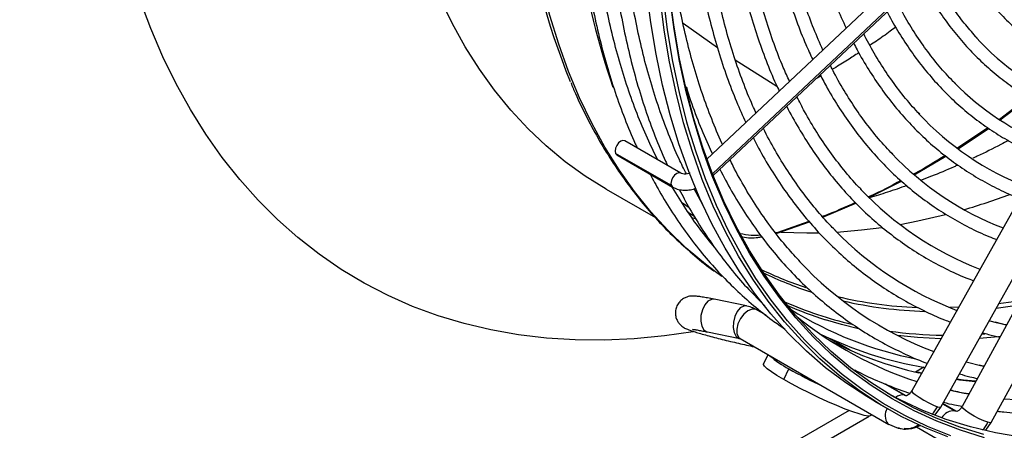
# Model space of a CAD drawing. Units: millimetres. Extents: x 5 to 414, y 3 to 291.
# Drawn here: x 318 to 325, y 131 to 134 of the extents above; entities that cross this region are included whole.
import ezdxf

# ---------------------------------------------------------------- set-up
doc = ezdxf.new("R2010")
doc.units = ezdxf.units.MM

msp = doc.modelspace()

# ---------------------------------------------------------------- linework, layer by layer
at = {"color": 7, "linetype": 'Continuous', "lineweight": 25}
for p, q in [((325.1938, 135.0856), (323.1926, 133.2031)), ((323.2359, 133.0882), (325.2714, 135.003)), ((326.0843, 134.1767), (324.627, 131.5799)), ((324.8305, 131.4657), (326.2878, 134.0625)), ((326.4007, 134.0775), (324.9796, 131.4695)), ((325.1845, 131.3579), (326.6056, 133.9658)), ((325.4443, 133.6372), (325.2428, 133.4808)), ((325.2475, 133.4772), (325.4501, 133.6335)), ((325.1602, 133.4227), (324.9481, 133.2787)), ((324.9525, 133.2749), (325.1663, 133.4187)), ((323.0093, 133.1053), (322.6176, 133.3315)), ((322.9439, 133.0172), (322.5522, 133.2433)), ((322.5609, 133.2333), (322.9526, 133.0072)), ((324.6443, 133.0936), (324.8674, 133.2234)), ((324.3275, 132.9342), (324.5563, 133.0485)), ((322.4866, 132.9924), (322.8319, 132.7931)), ((323.1638, 132.883), (323.1023, 132.995)), ((323.0684, 132.8617), (323.0209, 132.894)), ((324.0057, 132.7971), (324.236, 132.8944)), ((323.0615, 132.8318), (323.1039, 132.8032)), ((323.0665, 132.8284), (323.0635, 132.8289)), ((323.1139, 132.785), (323.0889, 132.792)), ((323.6779, 132.6809), (323.9115, 132.7628)), ((323.9078, 132.7671), (323.69, 132.6895)), ((323.1867, 132.6631), (323.1777, 132.6697)), ((323.2115, 132.6312), (323.186, 132.6601)), ((323.6897, 132.6894), (323.6737, 132.6861)), ((323.2974, 132.3809), (323.252, 132.4135)), ((323.4701, 132.1745), (323.2433, 132.2209)), ((323.4961, 132.1677), (323.4598, 132.1752)), ((323.4701, 132.1745), (323.4599, 132.1753)), ((323.6025, 132.1122), (323.5414, 132.1475)), ((323.192, 131.9935), (323.1965, 131.9923)), ((323.1965, 131.9923), (323.4234, 131.9459)), ((323.4181, 131.9502), (323.4247, 131.9454)), ((323.4247, 131.9454), (324.4667, 131.3438)), ((324.1983, 131.8636), (324.0583, 131.9444)), ((323.6201, 131.8326), (323.5888, 131.7676)), ((323.7307, 131.6594), (323.7666, 131.7341)), ((324.7122, 131.7443), (324.6544, 131.7109)), ((324.6961, 131.704), (324.6692, 131.7098)), ((324.5834, 131.5459), (324.4456, 131.6254)), ((324.6272, 131.5801), (324.627, 131.5799)), ((324.3656, 131.5068), (324.4599, 131.4524)), ((324.7909, 131.4121), (324.8305, 131.4657)), ((324.9386, 131.4362), (324.8445, 131.4906)), ((324.9796, 131.4695), (324.9798, 131.4698)), ((324.1882, 131.4418), (316.9199, 127.2459)), ((324.34, 131.4069), (324.3438, 131.4148)), ((324.46, 131.3487), (324.5331, 131.3181)), ((324.46, 131.3487), (324.4667, 131.3438)), ((324.6601, 131.3276), (324.822, 131.2341)), ((325.146, 131.3046), (325.1845, 131.3579)), ((324.5331, 131.3181), (324.544, 131.3178))]:
    msp.add_line(p, q, dxfattribs=at)
at = {"color": 8, "linetype": 'Continuous', "lineweight": 25}
for p, q in [((325.27, 135.0185), (323.2311, 133.1005)), ((323.0253, 134.1555), (323.2659, 133.9852)), ((323.3907, 133.8998), (323.6833, 133.7144)), ((323.6765, 132.6826), (323.6897, 132.6894)), ((323.5414, 132.1475), (323.5339, 132.1508)), ((323.607, 132.1086), (323.5339, 132.1508)), ((324.9552, 132.1647), (324.8948, 132.1624)), ((325.365, 132.1769), (325.2187, 132.1574)), ((325.2901, 132.0394), (325.2201, 132.056)), ((323.4189, 131.9471), (323.4234, 131.9459)), ((324.0472, 131.9495), (324.1884, 131.868)), ((325.1393, 131.9774), (325.1169, 131.976)), ((325.132, 131.7493), (325.1092, 131.7546)), ((324.6953, 131.7015), (324.6772, 131.7056)), ((324.5759, 131.5492), (324.4406, 131.6273)), ((324.5759, 131.5492), (324.5897, 131.5455)), ((324.5834, 131.5459), (324.5759, 131.5492)), ((324.8439, 131.4895), (324.9298, 131.44)), ((307.1303, 121.4734), (324.3301, 131.4026)), ((324.341, 131.4089), (324.3475, 131.4126)), ((324.9439, 131.4353), (324.9298, 131.44)), ((324.9298, 131.44), (324.9386, 131.4362))]:
    msp.add_line(p, q, dxfattribs=at)
at = {"color": 7, "linetype": 'Continuous', "lineweight": 25, "flags": 128}
for points in [[(322.4866, 132.9924), (322.4863, 132.9926), (322.3404, 133.0836), (322.2005, 133.1846), (322.0669, 133.2954), (321.9399, 133.4159), (321.8195, 133.5459), (321.7059, 133.6852), (321.5995, 133.8335), (321.5002, 133.9906), (321.4083, 134.1563), (321.3239, 134.3304), (321.2472, 134.5125), (321.1782, 134.7024), (321.1171, 134.8998), (321.0639, 135.1044), (321.0188, 135.3158), (320.9818, 135.5338), (320.9529, 135.758), (320.9323, 135.9881), (320.9199, 136.2237), (320.9158, 136.4644)], [(324.3656, 131.5068), (324.3118, 131.5387), (324.165, 131.6351), (324.0243, 131.7414), (323.89, 131.8575), (323.7622, 131.9832), (323.6412, 132.1184), (323.5271, 132.2628), (323.4201, 132.4162), (323.3204, 132.5784), (323.2281, 132.7491), (323.1433, 132.9282), (323.0662, 133.1153), (322.9969, 133.3101), (322.9355, 133.5124), (322.8821, 133.7219), (322.8367, 133.9382), (322.7994, 134.161), (322.7703, 134.3901), (322.7495, 134.625), (322.7369, 134.8654), (322.7348, 134.9351)], [(324.8814, 131.2563), (324.7174, 131.322), (324.5589, 131.398), (324.4061, 131.4843), (324.2593, 131.5807), (324.1186, 131.687), (323.9843, 131.8031), (323.8565, 131.9288), (323.7355, 132.0639), (323.6214, 132.2083), (323.5144, 132.3617), (323.4147, 132.5239), (323.3224, 132.6947), (323.2376, 132.8738), (323.1605, 133.0608), (323.0912, 133.2557), (323.0298, 133.458), (322.9763, 133.6675), (322.931, 133.8838), (322.8937, 134.1066), (322.8646, 134.3357), (322.8438, 134.5706), (322.8312, 134.811), (322.8291, 134.8807)], [(323.0968, 131.9921), (322.896, 131.964), (322.6841, 131.9444), (322.4755, 131.9354), (322.2705, 131.9371), (322.0694, 131.9496), (321.8725, 131.9727), (321.68, 132.0065), (321.4921, 132.0509), (321.3091, 132.1059), (321.1313, 132.1714), (320.9588, 132.2473), (320.792, 132.3335), (320.6309, 132.4299), (320.4759, 132.5363), (320.3271, 132.6527), (320.1848, 132.7789), (320.049, 132.9146), (319.92, 133.0599), (319.798, 133.2143), (319.6831, 133.3778), (319.5754, 133.5502), (319.4752, 133.7311), (319.3824, 133.9204), (319.2974, 134.1179), (319.2201, 134.3232)], [(323.0686, 133.4066), (323.0529, 133.4614), (322.9996, 133.6704), (322.9543, 133.8863), (322.9171, 134.1086), (322.8881, 134.3372)], [(323.2019, 133.1617), (323.1647, 133.2675), (323.1023, 133.4679), (323.0479, 133.6756), (323.0016, 133.8902), (322.9634, 134.1114), (322.9334, 134.3389)], [(325.1333, 131.2727), (324.9638, 131.325), (324.7995, 131.3878), (324.6406, 131.461), (324.4874, 131.5444), (324.34, 131.638), (324.1988, 131.7415), (324.0639, 131.8549), (323.9355, 131.9779), (323.8138, 132.1104), (323.699, 132.2522), (323.5913, 132.4031), (323.4908, 132.5628), (323.3977, 132.7311), (323.3122, 132.9077), (323.2343, 133.0924), (323.1641, 133.285), (323.1019, 133.485), (323.0476, 133.6923), (323.0013, 133.9064), (322.9632, 134.1271), (322.9381, 134.3122)], [(322.6176, 133.3315), (322.6046, 133.334), (322.5892, 133.3286), (322.5739, 133.3163), (322.5609, 133.2987), (322.5522, 133.2787), (322.5492, 133.2592), (322.5522, 133.2433)], [(322.5522, 133.2433), (322.5609, 133.2333), (322.5609, 133.2333)], [(324.8644, 132.8137), (324.6713, 132.7682), (324.5466, 132.7437)], [(324.4179, 132.7226), (324.2753, 132.7043), (324.1033, 132.6896)], [(323.9752, 132.6842), (323.8918, 132.6832), (323.7098, 132.6885)], [(325.2201, 132.056), (325.1758, 132.0676), (325.1693, 132.0694)], [(323.7307, 131.6594), (323.6831, 131.6879), (323.644, 131.7132), (323.6147, 131.7348), (323.596, 131.7519), (323.5885, 131.7639), (323.5888, 131.7676)], [(325.1092, 131.7546), (325.0175, 131.7778), (325.0073, 131.7806)], [(324.34, 131.4069), (324.3365, 131.4038), (324.3212, 131.4027), (324.2952, 131.4072), (324.2591, 131.4172), (324.214, 131.4323), (324.1614, 131.4521), (324.1027, 131.476), (324.0399, 131.5033), (323.9748, 131.5332), (323.9093, 131.5647), (323.8456, 131.5969), (323.7854, 131.6288), (323.7307, 131.6594)], [(327.4267, 131.5469), (327.3767, 131.5277), (327.1669, 131.4529), (326.9588, 131.3885), (326.7527, 131.3346), (326.549, 131.2911), (326.3479, 131.2583), (326.1497, 131.2361), (325.9548, 131.2245), (325.7635, 131.2237), (325.5759, 131.2336), (325.3925, 131.2541), (325.2134, 131.2853), (325.039, 131.3271), (324.8696, 131.3795), (324.7053, 131.4423), (324.5464, 131.5154), (324.4597, 131.5609)]]:
    msp.add_lwpolyline(points, dxfattribs=at)
at = {"color": 8, "linetype": 'Continuous', "lineweight": 25, "flags": 128}
for points in [[(323.252, 132.4135), (323.1826, 132.4663), (323.0482, 132.5795), (322.9203, 132.7023), (322.7992, 132.8347), (322.685, 132.9764), (322.578, 133.1271), (322.4782, 133.2867), (322.3858, 133.4549), (322.3009, 133.6315), (322.2238, 133.8162), (322.1544, 134.0087), (322.093, 134.2086), (322.0395, 134.4158), (321.9942, 134.6299), (321.9569, 134.8506), (321.928, 135.0775), (321.9072, 135.3102), (321.8947, 135.5485), (321.8906, 135.792)], [(324.9006, 131.2644), (324.737, 131.3299), (324.5788, 131.4058), (324.4264, 131.4919), (324.2798, 131.588), (324.1394, 131.6941), (324.0054, 131.8099), (323.8779, 131.9354), (323.7571, 132.0703), (323.6433, 132.2144), (323.5365, 132.3674), (323.437, 132.5293), (323.3449, 132.6997), (323.2603, 132.8784), (323.1834, 133.0651), (323.1142, 133.2595), (323.0686, 133.4066)], [(325.1381, 131.2509), (324.9683, 131.3033), (324.8036, 131.3663), (324.6444, 131.4396), (324.4908, 131.5232), (324.3431, 131.6169), (324.2016, 131.7207), (324.0664, 131.8343), (323.9377, 131.9576), (323.8158, 132.0904), (323.7007, 132.2325), (323.5928, 132.3837), (323.4921, 132.5437), (323.3988, 132.7124), (323.3131, 132.8894), (323.235, 133.0745), (323.2019, 133.1617)], [(323.0093, 133.1053), (322.9963, 133.1079), (322.9809, 133.1025), (322.9656, 133.0902), (322.9526, 133.0726), (322.9439, 133.0526), (322.9409, 133.0331), (322.9439, 133.0172)], [(322.9439, 133.0172), (322.9526, 133.0072), (322.9526, 133.0072)], [(323.2433, 132.2209), (323.2238, 132.2202), (323.1995, 132.207), (323.1776, 132.1816), (323.1608, 132.1473), (323.1511, 132.108), (323.1498, 132.0685), (323.1568, 132.0337), (323.1715, 132.0076), (323.192, 131.9935)], [(323.4599, 132.1753), (323.4507, 132.1738), (323.4263, 132.1606), (323.4045, 132.1352), (323.3877, 132.1009), (323.378, 132.0616), (323.3766, 132.0221), (323.3837, 131.9873), (323.3984, 131.9612), (323.4189, 131.9471)], [(323.5339, 132.1508), (323.5087, 132.1518), (323.4803, 132.1401), (323.4523, 132.1171), (323.4279, 132.0855), (323.4103, 132.0493), (323.4014, 132.0127), (323.4023, 131.9802), (323.413, 131.9557), (323.4181, 131.9502)], [(325.383, 132.2098), (325.3763, 132.2088), (325.2363, 132.1888)], [(324.255, 132.0146), (324.1353, 132.0443), (324.0233, 132.0774)], [(324.8314, 131.9439), (324.6674, 131.9527), (324.5282, 131.967)], [(325.2456, 131.9576), (325.2363, 131.9568), (325.1008, 131.9473)], [(327.4554, 131.9665), (327.3585, 131.9228), (327.1488, 131.8352), (326.9403, 131.7578), (326.7335, 131.6906), (326.5286, 131.6339), (326.3259, 131.5876), (326.1258, 131.5519), (325.9285, 131.5268), (325.7343, 131.5123), (325.5436, 131.5085), (325.3567, 131.5153), (325.2738, 131.5219)], [(325.0742, 131.6432), (324.9616, 131.6553), (324.9386, 131.6583)], [(324.627, 131.5799), (324.6267, 131.5785), (324.6332, 131.5686), (324.6512, 131.5533), (324.6785, 131.5343), (324.7119, 131.5139), (324.7474, 131.4945), (324.7806, 131.4786), (324.8075, 131.468)], [(325.0263, 131.5552), (324.9951, 131.561), (324.8956, 131.5817)], [(324.8075, 131.468), (324.825, 131.464), (324.8305, 131.4657)], [(325.1609, 131.3589), (325.1335, 131.3687), (325.1, 131.384), (325.0643, 131.4028), (325.0307, 131.423), (325.0033, 131.442), (324.9855, 131.4576), (324.9792, 131.468), (324.9796, 131.4695)], [(325.1845, 131.3579), (325.1787, 131.3557), (325.1609, 131.3589)]]:
    msp.add_lwpolyline(points, dxfattribs=at)
at = {"color": 7, "linetype": 'Continuous', "lineweight": 25}
for centre, radius, start, end in [((327.7888, 135.5088), 5.5552, 179.12531, 198.91433), ((326.7095, 135.5812), 4.8356, 186.65883, 202.30474), ((326.4355, 135.2905), 1.8348, 222.25713, 248.14462), ((326.3049, 135.1022), 1.9398, 224.72824, 248.42128), ((326.1847, 134.9312), 2.0648, 223.05617, 248.54336), ((326.0558, 134.7464), 2.1737, 223.80231, 248.73059), ((325.929, 134.565), 2.2864, 223.42789, 248.8848), ((323.5848, 137.6853), 5.037, 286.24615, 290.07607), ((325.7988, 134.3779), 2.3927, 224.38209, 249.05026), ((325.6736, 134.1996), 2.509, 223.03447, 249.16568), ((324.8201, 134.5779), 2.6244, 246.10047, 252.3236), ((325.1684, 134.3801), 2.6267, 238.05689, 258.93608), ((325.4501, 134.1015), 2.5792, 230.84477, 252.22713), ((325.171, 134.409), 2.7039, 243.95195, 260.38339), ((325.263, 134.2838), 2.6439, 242.89437, 257.19917), ((324.0916, 132.354), 0.6999, 229.10456, 242.32699), ((325.4326, 134.6573), 3.3646, 240.31979, 244.86318)]:
    msp.add_arc(centre, radius, start, end, dxfattribs=at)
at = {"color": 8, "linetype": 'Continuous', "lineweight": 25}
for centre, radius, start, end in [((324.6901, 134.7289), 2.5557, 244.09033, 251.67169), ((324.7134, 134.7071), 2.5604, 243.94355, 251.9363), ((324.7814, 135.0971), 2.9355, 256.71073, 267.7219), ((323.4347, 131.9791), 0.1983, 59.97449, 72.09987), ((324.8123, 134.6397), 2.6626, 246.16293, 256.86211), ((324.8064, 135.0882), 2.9532, 257.05853, 268.32636), ((323.4101, 131.9041), 0.0439, 69.99266, 78.44753), ((324.8918, 135.0676), 3.0984, 262.16108, 269.14815), ((324.5626, 131.4739), 0.0765, 79.9285, 130.20391), ((324.538, 131.4056), 0.0966, 149.14059, 216.1057), ((324.9249, 131.3365), 0.1036, 87.27894, 148.24034)]:
    msp.add_arc(centre, radius, start, end, dxfattribs=at)
at = {"color": 7, "linetype": 'Continuous', "lineweight": 25}
for centre, major_axis, ratio, start_param, end_param in [((324.651, 131.5656), (0.1147, 0.23), 0.716022, 4.380523, 4.644247), ((325.0043, 131.4565), (0.1085, 0.2325), 0.716716, 4.361836, 4.62556)]:
    msp.add_ellipse(centre, major_axis=major_axis, ratio=ratio, start_param=start_param, end_param=end_param, dxfattribs=at)
for points, knots in [([(324.0051, 133.9674), (323.9834, 134.0164), (323.9388, 134.1172), (323.8798, 134.2787), (323.8263, 134.4493), (323.7799, 134.6265), (323.7407, 134.8099), (323.7088, 134.9993), (323.6841, 135.1943), (323.6668, 135.3946), (323.6568, 135.5998), (323.6542, 135.8097), (323.6593, 136.024), (323.6689, 136.2101), (323.6797, 136.326), (323.6837, 136.3678)], [0, 0, 0, 0, 0.075761, 0.15578, 0.23576, 0.31571, 0.395636, 0.475544, 0.555441, 0.63533, 0.715216, 0.795101, 0.874987, 0.954876, 1, 1, 1, 1]), ([(323.8369, 136.4229), (323.8354, 136.4076), (323.827, 136.3192), (323.819, 136.161), (323.8131, 135.9489), (323.8153, 135.7413), (323.8249, 135.5382), (323.8421, 135.3399), (323.8666, 135.1468), (323.8986, 134.9592), (323.9381, 134.7776), (323.9847, 134.602), (324.0388, 134.4331), (324.0991, 134.2717), (324.145, 134.1704), (324.1676, 134.1203)], [0, 0, 0, 0, 0.017196, 0.099258, 0.181327, 0.263402, 0.345481, 0.427563, 0.509644, 0.59172, 0.673787, 0.755839, 0.83787, 0.919871, 1, 1, 1, 1]), ([(323.5865, 136.3329), (323.5814, 136.2689), (323.5704, 136.1304), (323.5626, 135.9217), (323.5612, 135.7065), (323.5675, 135.4958), (323.5812, 135.2897), (323.6024, 135.0887), (323.631, 134.893), (323.6671, 134.703), (323.7105, 134.519), (323.7611, 134.3412), (323.8192, 134.1703), (323.8766, 134.023), (323.9175, 133.9358), (323.9341, 133.9006)], [0, 0, 0, 0, 0.068589, 0.148358, 0.228132, 0.307911, 0.387693, 0.467476, 0.547256, 0.627031, 0.706795, 0.786543, 0.866269, 0.945967, 1, 1, 1, 1]), ([(322.3153, 136.2244), (322.3105, 136.1737), (322.298, 136.0411), (322.286, 135.8304), (322.2785, 135.5921), (322.2789, 135.3581), (322.2867, 135.1284), (322.3019, 134.9035), (322.3247, 134.6836), (322.3548, 134.4691), (322.3924, 134.2602), (322.4373, 134.0572), (322.4896, 133.8605), (322.5489, 133.67), (322.616, 133.487), (322.6681, 133.3574), (322.7, 133.2911), (322.7048, 133.2811)], [0, 0, 0, 0, 0.044785, 0.11728, 0.18978, 0.262283, 0.334789, 0.407297, 0.479806, 0.552313, 0.624816, 0.697312, 0.769799, 0.842272, 0.914728, 0.98716, 1, 1, 1, 1]), ([(323.3367, 136.2432), (323.3328, 136.1996), (323.3222, 136.0793), (323.3131, 135.8862), (323.3086, 135.6639), (323.312, 135.4461), (323.3227, 135.2327), (323.341, 135.0243), (323.3667, 134.821), (323.3999, 134.6233), (323.4404, 134.4314), (323.4883, 134.2457), (323.5433, 134.0663), (323.6059, 133.8941), (323.6582, 133.7654), (323.6919, 133.6965), (323.6998, 133.6802)], [0, 0, 0, 0, 0.044168, 0.121822, 0.199481, 0.277145, 0.354813, 0.432482, 0.51015, 0.587815, 0.665472, 0.743118, 0.820747, 0.898353, 0.975931, 1, 1, 1, 1]), ([(323.7715, 133.7477), (323.7566, 133.7801), (323.7175, 133.8649), (323.6619, 134.0103), (323.6041, 134.1826), (323.5536, 134.3618), (323.5103, 134.5473), (323.4741, 134.7389), (323.4452, 134.9362), (323.4237, 135.139), (323.4095, 135.3469), (323.4027, 135.5596), (323.4031, 135.7768), (323.4116, 135.9984), (323.4217, 136.1656), (323.4314, 136.2599), (323.4332, 136.2779)], [0, 0, 0, 0, 0.048146, 0.126043, 0.203902, 0.28173, 0.359535, 0.437321, 0.515095, 0.592861, 0.670622, 0.748381, 0.82614, 0.9039, 0.981663, 1, 1, 1, 1]), ([(322.8479, 133.1985), (322.8267, 133.2413), (322.7784, 133.3386), (322.7111, 133.4993), (322.6446, 133.6787), (322.5854, 133.8652), (322.5332, 134.058), (322.4882, 134.2572), (322.4505, 134.4624), (322.42, 134.6733), (322.3968, 134.8897), (322.381, 135.1112), (322.3727, 135.3375), (322.3716, 135.5684), (322.3783, 135.8037), (322.389, 136.0052), (322.4004, 136.1296), (322.4044, 136.1729)], [0, 0, 0, 0, 0.054794, 0.124725, 0.194625, 0.264499, 0.334352, 0.404188, 0.474013, 0.543828, 0.613637, 0.683442, 0.753247, 0.823051, 0.892856, 0.962663, 1, 1, 1, 1]), ([(323.0863, 136.1533), (323.0838, 136.1271), (323.0739, 136.0222), (323.0641, 135.8419), (323.057, 135.613), (323.0579, 135.3885), (323.0661, 135.1683), (323.0819, 134.9529), (323.1051, 134.7426), (323.1358, 134.5377), (323.1739, 134.3385), (323.2193, 134.1453), (323.272, 133.9583), (323.332, 133.7781), (323.3958, 133.6111), (323.4431, 133.5078), (323.4652, 133.4595)], [0, 0, 0, 0, 0.025166, 0.100866, 0.176571, 0.25228, 0.327992, 0.403707, 0.479421, 0.555134, 0.630841, 0.70654, 0.782225, 0.857893, 0.933538, 1, 1, 1, 1]), ([(323.5372, 133.5272), (323.5291, 133.5443), (323.4957, 133.6146), (323.4439, 133.7454), (323.3821, 133.9195), (323.3278, 134.1008), (323.2805, 134.2884), (323.2405, 134.4822), (323.2077, 134.6819), (323.1822, 134.8871), (323.164, 135.0977), (323.1532, 135.3132), (323.1498, 135.5334), (323.154, 135.758), (323.1643, 135.976), (323.1769, 136.1208), (323.1828, 136.1879)], [0, 0, 0, 0, 0.024421, 0.100357, 0.176257, 0.252127, 0.327973, 0.403801, 0.479616, 0.555421, 0.631221, 0.707018, 0.782814, 0.858611, 0.93441, 1, 1, 1, 1]), ([(322.5275, 136.1019), (322.5227, 136.0513), (322.5101, 135.9187), (322.4981, 135.7079), (322.4907, 135.4696), (322.491, 135.2356), (322.4988, 135.006), (322.5141, 134.781), (322.5368, 134.5612), (322.567, 134.3466), (322.6045, 134.1377), (322.6494, 133.9347), (322.7017, 133.738), (322.761, 133.5475), (322.8281, 133.3645), (322.8803, 133.2349), (322.9121, 133.1686), (322.9169, 133.1587)], [0, 0, 0, 0, 0.0447846, 0.1172801, 0.1897796, 0.2622829, 0.334789, 0.4072972, 0.4798057, 0.5523127, 0.6248158, 0.6973123, 0.7697991, 0.8422722, 0.9147275, 0.9871603, 1, 1, 1, 1]), ([(323.0487, 133.0995), (323.0313, 133.1345), (322.987, 133.2242), (322.9232, 133.3769), (322.8568, 133.5563), (322.7976, 133.7427), (322.7454, 133.9356), (322.7004, 134.1348), (322.6626, 134.3399), (322.6321, 134.5508), (322.609, 134.7672), (322.5932, 134.9887), (322.5848, 135.2151), (322.5837, 135.446), (322.5904, 135.6812), (322.6013, 135.8845), (322.6129, 136.0107), (322.617, 136.0558)], [0, 0, 0, 0, 0.045232, 0.115755, 0.186248, 0.256715, 0.32716, 0.397589, 0.468006, 0.538413, 0.608814, 0.679212, 0.749609, 0.820005, 0.890402, 0.960801, 1, 1, 1, 1]), ([(323.3024, 133.3063), (323.3009, 133.3093), (323.2732, 133.3663), (323.2255, 133.484), (323.1599, 133.6599), (323.1021, 133.8434), (323.0512, 134.0331), (323.0075, 134.2292), (322.971, 134.4313), (322.9419, 134.6391), (322.9199, 134.8522), (322.906, 135.0708), (322.8994, 135.2271), (322.8996, 135.3116), (322.8997, 135.3202)], [0, 0, 0, 0, 0.005427, 0.103895, 0.202316, 0.300699, 0.399051, 0.497379, 0.595689, 0.693986, 0.792275, 0.890558, 0.98884, 1, 1, 1, 1]), ([(325.1587, 134.897), (325.1781, 134.8619), (325.2209, 134.7846), (325.2953, 134.6742), (325.3799, 134.5644), (325.4711, 134.4632), (325.5682, 134.3706), (325.6712, 134.2867), (325.7797, 134.2116), (325.894, 134.1464), (325.9784, 134.1039), (326.0259, 134.086), (326.0322, 134.0837)], [0, 0, 0, 0, 0.092631, 0.204399, 0.316031, 0.427519, 0.538867, 0.650089, 0.76121, 0.872269, 0.983307, 1, 1, 1, 1]), ([(324.9241, 134.6764), (324.9437, 134.6405), (324.9873, 134.5607), (325.063, 134.4462), (325.1494, 134.3314), (325.2424, 134.2252), (325.3413, 134.1275), (325.4462, 134.0385), (325.5567, 133.9583), (325.6728, 133.8875), (325.7773, 133.8328), (325.845, 133.8055), (325.8703, 133.7953)], [0, 0, 0, 0, 0.086994, 0.193555, 0.3, 0.406322, 0.512521, 0.618607, 0.724601, 0.83053, 0.93643, 1, 1, 1, 1]), ([(325.0851, 134.0514), (325.0583, 134.0814), (325.0001, 134.1465), (324.9178, 134.2566), (324.8379, 134.3802), (324.7854, 134.469), (324.7615, 134.5186), (324.7599, 134.5219)], [0, 0, 0, 0, 0.218226, 0.473042, 0.727573, 0.981827, 1, 1, 1, 1]), ([(324.6894, 134.4556), (324.7117, 134.4149), (324.7586, 134.3289), (324.8387, 134.2071), (324.9274, 134.0883), (325.0227, 133.978), (325.124, 133.8762), (325.2312, 133.7831), (325.3441, 133.6988), (325.4626, 133.6237), (325.5835, 133.5583), (325.6672, 133.5228), (325.7078, 133.5056)], [0, 0, 0, 0, 0.091605, 0.193599, 0.295492, 0.397278, 0.498957, 0.600535, 0.70203, 0.803464, 0.904866, 1, 1, 1, 1]), ([(324.9335, 133.7327), (324.9283, 133.7376), (324.8885, 133.7754), (324.8196, 133.8542), (324.7276, 133.9695), (324.6427, 134.094), (324.5753, 134.2046), (324.5389, 134.2768), (324.5262, 134.302)], [0, 0, 0, 0, 0.031925, 0.245638, 0.45915, 0.672445, 0.885524, 1, 1, 1, 1]), ([(324.4549, 134.2349), (324.4564, 134.2318), (324.4818, 134.1802), (324.5373, 134.0871), (324.6219, 133.9566), (324.7138, 133.8349), (324.8118, 133.7213), (324.9159, 133.6163), (325.026, 133.52), (325.1418, 133.4326), (325.263, 133.3539), (325.3899, 133.2852), (325.4844, 133.2398), (325.5379, 133.2201), (325.5459, 133.2172)], [0, 0, 0, 0, 0.006342, 0.104366, 0.202309, 0.300163, 0.397921, 0.495586, 0.593162, 0.690664, 0.788111, 0.885526, 0.982935, 1, 1, 1, 1]), ([(324.6837, 133.5171), (324.6669, 133.5347), (324.6157, 133.588), (324.5367, 133.6862), (324.4469, 133.8111), (324.3644, 133.9421), (324.3152, 134.0352), (324.291, 134.0808)], [0, 0, 0, 0, 0.11044, 0.335292, 0.559936, 0.78437, 1, 1, 1, 1]), ([(324.221, 134.0149), (324.2287, 133.9995), (324.2611, 133.9347), (324.3253, 133.828), (324.4134, 133.6953), (324.5085, 133.5712), (324.6097, 133.4552), (324.7171, 133.3478), (324.8304, 133.2491), (324.9494, 133.1593), (325.0739, 133.0783), (325.204, 133.0071), (325.3075, 132.9572), (325.3691, 132.9343), (325.384, 132.9287)], [0, 0, 0, 0, 0.029278, 0.123678, 0.218006, 0.312252, 0.406415, 0.500494, 0.594495, 0.688431, 0.782318, 0.876177, 0.970031, 1, 1, 1, 1]), ([(324.4945, 133.2377), (324.478, 133.2544), (324.4258, 133.3074), (324.3443, 133.4056), (324.2501, 133.5314), (324.163, 133.6663), (324.0987, 133.7762), (324.0658, 133.8436), (324.0573, 133.8609)], [0, 0, 0, 0, 0.096569, 0.304806, 0.512869, 0.720752, 0.92846, 1, 1, 1, 1]), ([(322.2393, 133.739), (322.2499, 133.7134), (322.285, 133.6284), (322.352, 133.4916), (322.4401, 133.3287), (322.5354, 133.174), (322.6373, 133.0272), (322.7456, 132.8885), (322.8602, 132.7584), (322.9808, 132.6365), (323.108, 132.5243), (323.1963, 132.4518), (323.2436, 132.4192), (323.2449, 132.4183)], [0, 0, 0, 0, 0.045886, 0.152149, 0.258292, 0.364297, 0.470151, 0.575844, 0.681371, 0.786737, 0.891954, 0.99704, 1, 1, 1, 1]), ([(323.9866, 133.7944), (324.0029, 133.7628), (324.0451, 133.681), (324.1208, 133.5575), (324.2129, 133.4232), (324.3116, 133.2974), (324.4165, 133.1798), (324.5276, 133.0708), (324.6445, 132.9705), (324.7671, 132.8791), (324.8952, 132.7965), (325.0288, 132.7236), (325.1378, 132.6714), (325.2039, 132.6468), (325.222, 132.64)], [0, 0, 0, 0, 0.057256, 0.148393, 0.239463, 0.330459, 0.421381, 0.512228, 0.603007, 0.693729, 0.784409, 0.875066, 0.965718, 1, 1, 1, 1]), ([(323.0469, 133.7124), (323.0524, 133.6945), (323.0769, 133.6139), (323.1279, 133.4776), (323.184, 133.3377), (323.221, 133.261), (323.2314, 133.2396)], [0, 0, 0, 0, 0.106674, 0.480698, 0.854601, 1, 1, 1, 1]), ([(324.2758, 132.9885), (324.2689, 132.9954), (324.2251, 133.0391), (324.1504, 133.1279), (324.0521, 133.255), (323.961, 133.3911), (323.8842, 133.5192), (323.8407, 133.6053), (323.8229, 133.6404)], [0, 0, 0, 0, 0.038513, 0.243749, 0.448829, 0.653744, 0.858499, 1, 1, 1, 1]), ([(323.7514, 133.5731), (323.7518, 133.5724), (323.7775, 133.519), (323.8349, 133.4196), (323.9241, 133.2758), (324.0207, 133.1409), (324.1234, 133.014), (324.2324, 132.8955), (324.3474, 132.7855), (324.4683, 132.6843), (324.5949, 132.592), (324.7268, 132.5086), (324.8643, 132.4349), (324.9754, 132.3824), (325.0423, 132.3577), (325.0599, 132.3512)], [0, 0, 0, 0, 0.00117, 0.089401, 0.177577, 0.26569, 0.353736, 0.441715, 0.529628, 0.617481, 0.705286, 0.793055, 0.880806, 0.968554, 1, 1, 1, 1]), ([(324.0959, 132.7001), (324.0849, 132.7109), (324.0358, 132.7589), (323.9546, 132.8526), (323.8528, 132.9815), (323.7576, 133.1189), (323.6696, 133.2648), (323.6132, 133.3653), (323.588, 133.419), (323.5879, 133.4193)], [0, 0, 0, 0, 0.054667, 0.243812, 0.432825, 0.621698, 0.810431, 0.999032, 1, 1, 1, 1]), ([(323.5179, 133.3535), (323.5301, 133.3289), (323.569, 133.2511), (323.6419, 133.128), (323.736, 132.9841), (323.8369, 132.8487), (323.9441, 132.7214), (324.0575, 132.6026), (324.1769, 132.4924), (324.302, 132.391), (324.4328, 132.2985), (324.5689, 132.2148), (324.7106, 132.1411), (324.8204, 132.0903), (324.8844, 132.0672), (324.8978, 132.0623)], [0, 0, 0, 0, 0.039343, 0.124879, 0.210362, 0.295787, 0.381152, 0.466455, 0.551701, 0.636894, 0.722046, 0.80717, 0.89228, 0.97739, 1, 1, 1, 1]), ([(325.3047, 133.3332), (325.2868, 133.3237), (325.2133, 133.2844), (325.13, 133.243), (325.0656, 133.2137), (325.0551, 133.2089)], [0, 0, 0, 0, 0.211885, 0.872098, 1, 1, 1, 1]), ([(323.8471, 132.4825), (323.817, 132.515), (323.7495, 132.5878), (323.6519, 132.711), (323.5531, 132.8498), (323.4615, 132.9974), (323.3952, 133.1141), (323.3617, 133.184), (323.3542, 133.1995)], [0, 0, 0, 0, 0.158347, 0.354929, 0.551377, 0.747689, 0.94387, 1, 1, 1, 1]), ([(324.8618, 133.2277), (324.7916, 133.1835), (324.7187, 133.1375), (324.643, 133.0992), (324.64, 133.0977)], [0, 0, 0, 0, 0.9615, 1, 1, 1, 1]), ([(323.2827, 133.1322), (323.3099, 133.0806), (323.3653, 132.9754), (323.4573, 132.8262), (323.5564, 132.6826), (323.6621, 132.5473), (323.774, 132.4203), (323.8921, 132.3018), (324.0161, 132.1919), (324.1458, 132.0909), (324.2811, 131.9988), (324.4217, 131.9156), (324.5679, 131.8425), (324.6727, 131.7952), (324.73, 131.775), (324.7355, 131.7731)], [0, 0, 0, 0, 0.080203, 0.163264, 0.246275, 0.329232, 0.412133, 0.49498, 0.577776, 0.660527, 0.743244, 0.825939, 0.908625, 0.991313, 1, 1, 1, 1]), ([(324.9501, 133.161), (324.9416, 133.157), (324.8792, 133.1284), (324.7941, 133.0931), (324.7189, 133.0647), (324.6954, 133.0558)], [0, 0, 0, 0, 0.097953, 0.718973, 1, 1, 1, 1]), ([(322.7945, 133.0984), (322.8156, 133.0586), (322.8653, 132.9645), (322.9517, 132.8248), (323.0523, 132.6784), (323.1595, 132.5404), (323.273, 132.4106), (323.3926, 132.2892), (323.5183, 132.1769), (323.6342, 132.0838), (323.7106, 132.0321), (323.741, 132.0115)], [0, 0, 0, 0, 0.087372, 0.206723, 0.326006, 0.445215, 0.564349, 0.683407, 0.802396, 0.921323, 1, 1, 1, 1]), ([(323.0751, 133.1056), (323.0688, 133.1034), (323.0542, 133.0983), (323.0322, 133.0979), (323.0169, 133.1014), (323.0111, 133.1044), (323.0093, 133.1053)], [0, 0, 0, 0, 0.238098, 0.551056, 0.859974, 1, 1, 1, 1]), ([(324.5513, 133.0527), (324.48, 133.0139), (324.4046, 132.9729), (324.3272, 132.9397), (324.3231, 132.938)], [0, 0, 0, 0, 0.946658, 1, 1, 1, 1]), ([(323.2478, 132.583), (323.2132, 132.6257), (323.1428, 132.7125), (323.0441, 132.8531), (322.9827, 132.9543), (322.952, 133.0049)], [0, 0, 0, 0, 0.3259098, 0.6630652, 1, 1, 1, 1]), ([(322.9526, 133.0072), (322.96, 133.0034), (322.9791, 132.9936), (323.014, 132.9853), (323.0559, 132.9845), (323.0913, 132.9898), (323.1108, 132.9982), (323.1169, 133.0008)], [0, 0, 0, 0, 0.15442, 0.394527, 0.639175, 0.88886, 1, 1, 1, 1]), ([(322.9988, 132.9906), (323.0224, 132.9458), (323.0747, 132.8467), (323.1638, 132.7023), (323.2644, 132.5559), (323.3717, 132.418), (323.4824, 132.2904), (323.5604, 132.2133), (323.5982, 132.1759)], [0, 0, 0, 0, 0.142927, 0.316755, 0.490483, 0.664105, 0.837616, 1, 1, 1, 1]), ([(324.5926, 133.0173), (324.5474, 133.0014), (324.4581, 132.9699), (324.3722, 132.9447), (324.3297, 132.9322)], [0, 0, 0, 0, 0.506584, 1, 1, 1, 1]), ([(324.2317, 132.8987), (324.1591, 132.8649), (324.0831, 132.8295), (324.0057, 132.802), (324.0023, 132.8008)], [0, 0, 0, 0, 0.956489, 1, 1, 1, 1]), ([(323.5691, 132.6692), (323.5471, 132.668), (323.499, 132.6656), (323.4509, 132.675), (323.4248, 132.6801)], [0, 0, 0, 0, 0.45704, 1, 1, 1, 1]), ([(323.4375, 132.6593), (323.4396, 132.6589), (323.4767, 132.6511), (323.5245, 132.649), (323.5677, 132.6578), (323.5765, 132.6596)], [0, 0, 0, 0, 0.043996, 0.804815, 1, 1, 1, 1]), ([(323.2433, 132.2209), (323.2351, 132.2225), (323.2112, 132.2274), (323.176, 132.234), (323.1402, 132.2399), (323.1146, 132.243), (323.094, 132.2443), (323.0721, 132.2426), (323.0498, 132.237), (323.0267, 132.2262), (323.0037, 132.208), (322.9847, 132.1823), (322.9729, 132.1507), (322.9706, 132.1177), (322.9769, 132.0879), (322.9883, 132.0639), (323.0025, 132.0454), (323.0174, 132.0319), (323.0313, 132.0225), (323.044, 132.0158), (323.0587, 132.0094), (323.0788, 132.0019), (323.1086, 131.9923), (323.1475, 131.9807), (323.193, 131.968), (323.2446, 131.9543), (323.2998, 131.9402), (323.3569, 131.9262), (323.4144, 131.9125), (323.4702, 131.8999), (323.5066, 131.8919), (323.5231, 131.8885), (323.5234, 131.8884)], [0, 0, 0, 0, 0.025188, 0.073994, 0.123752, 0.176693, 0.211676, 0.233696, 0.252194, 0.273854, 0.298036, 0.324311, 0.351587, 0.380048, 0.404443, 0.426101, 0.445624, 0.463323, 0.480132, 0.498849, 0.523346, 0.564986, 0.61426, 0.661332, 0.710872, 0.759407, 0.807521, 0.855454, 0.903327, 0.951219, 0.999201, 1, 1, 1, 1]), ([(323.0929, 132.0105), (323.0928, 132.0105), (323.0919, 132.0105), (323.0972, 132.0101), (323.1092, 132.0085), (323.1317, 132.0048), (323.1612, 131.9994), (323.1854, 131.9945), (323.1965, 131.9923)], [0, 0, 0, 0, 0.020949, 0.157906, 0.335776, 0.552856, 0.795583, 1, 1, 1, 1]), ([(325.2909, 132.0409), (325.2881, 132.0414), (325.2614, 132.0464), (325.2358, 132.0538), (325.2129, 132.0603)], [0, 0, 0, 0, 0.105185, 1, 1, 1, 1]), ([(325.1218, 131.9878), (325.136, 131.9834), (325.1761, 131.971), (325.218, 131.9623), (325.245, 131.9566)], [0, 0, 0, 0, 0.353778, 1, 1, 1, 1]), ([(325.2272, 131.4363), (325.242, 131.4346), (325.3149, 131.4258), (325.4495, 131.4196), (325.6309, 131.4182), (325.8158, 131.4272), (326.0036, 131.4456), (326.1941, 131.4737), (326.3871, 131.5114), (326.5823, 131.5585), (326.7794, 131.6152), (326.9781, 131.6811), (327.1782, 131.757), (327.332, 131.8202), (327.4192, 131.8609), (327.439, 131.8702)], [0, 0, 0, 0, 0.022031, 0.108409, 0.19484, 0.281322, 0.367851, 0.454422, 0.541029, 0.627668, 0.714331, 0.801014, 0.887712, 0.974421, 1, 1, 1, 1]), ([(325.1301, 131.7515), (325.1262, 131.7522), (325.1163, 131.754), (325.1068, 131.7567), (325.1011, 131.7583)], [0, 0, 0, 0, 0.394713, 1, 1, 1, 1]), ([(324.2279, 131.7262), (324.2482, 131.7154), (324.3174, 131.6786), (324.4412, 131.6264), (324.5504, 131.5832), (324.6101, 131.5654), (324.6157, 131.5638)], [0, 0, 0, 0, 0.164552, 0.561462, 0.958432, 1, 1, 1, 1]), ([(324.9614, 131.6989), (324.9857, 131.6915), (325.0267, 131.6789), (325.0694, 131.6701), (325.0869, 131.6664)], [0, 0, 0, 0, 0.590917, 1, 1, 1, 1]), ([(325.0763, 131.647), (325.0373, 131.6497), (324.9913, 131.6529), (324.9468, 131.6599), (324.9401, 131.661)], [0, 0, 0, 0, 0.8486812, 1, 1, 1, 1]), ([(324.6271, 131.5799), (324.623, 131.5736), (324.6146, 131.5608), (324.5975, 131.5466), (324.5925, 131.5452), (324.589, 131.5442)], [0, 0, 0, 0, 0.230287, 0.47261, 1, 1, 1, 1]), ([(325.0275, 131.5575), (325.0196, 131.5587), (324.9751, 131.5652), (324.9322, 131.5755), (324.8969, 131.584)], [0, 0, 0, 0, 0.177943, 1, 1, 1, 1]), ([(324.8494, 131.4992), (324.875, 131.4927), (324.9181, 131.4817), (324.9628, 131.4745), (324.9808, 131.4716)], [0, 0, 0, 0, 0.595739, 1, 1, 1, 1]), ([(324.9796, 131.4695), (324.9757, 131.4634), (324.9677, 131.4507), (324.9515, 131.437), (324.9468, 131.4357), (324.9436, 131.4348)], [0, 0, 0, 0, 0.2326334, 0.4756152, 1, 1, 1, 1]), ([(324.5326, 131.3215), (324.5392, 131.3191), (324.5717, 131.3073), (324.625, 131.3152), (324.6661, 131.3361), (324.6803, 131.3434)], [0, 0, 0, 0, 0.143013, 0.703564, 1, 1, 1, 1]), ([(324.5738, 131.3171), (324.5918, 131.3152), (324.6317, 131.311), (324.6695, 131.3287), (324.6903, 131.3384)], [0, 0, 0, 0, 0.452007, 1, 1, 1, 1])]:
    msp.add_open_spline(points, degree=3, knots=knots, dxfattribs=at)
at = {"color": 8, "linetype": 'Continuous', "lineweight": 25}
for points, knots in [([(324.5156, 134.1271), (324.5026, 134.1175), (324.4575, 134.0842), (324.3973, 134.0418), (324.3499, 134.0099), (324.335, 134)], [0, 0, 0, 0, 0.217922, 0.755563, 1, 1, 1, 1]), ([(324.2566, 133.9479), (324.2305, 133.931), (324.1729, 133.8936), (324.1112, 133.8553), (324.0753, 133.8345), (324.0716, 133.8323)], [0, 0, 0, 0, 0.4246932, 0.9392318, 1, 1, 1, 1]), ([(323.9913, 133.7855), (323.9852, 133.7819), (323.9733, 133.7748), (323.9613, 133.7683), (323.9554, 133.7651)], [0, 0, 0, 0, 0.516203, 1, 1, 1, 1])]:
    msp.add_open_spline(points, degree=3, knots=knots, dxfattribs=at)

doc.saveas('drawing.dxf')
